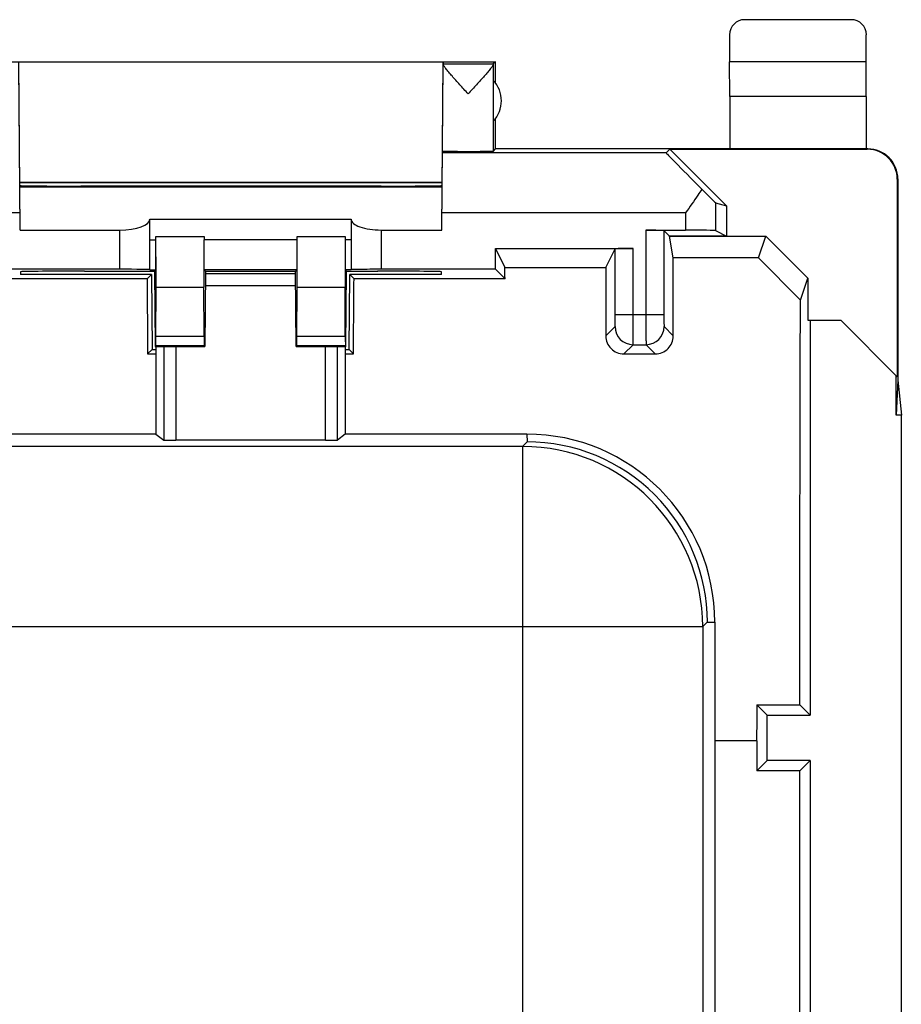
# Model space of a CAD drawing. Units: millimetres. Extents: x -22.4 to 22.4, y -24.5 to 24.5.
# Drawn here: x 7.7 to 22.4, y 8.1 to 24.5 of the extents above; entities that cross this region are included whole.
import ezdxf

# ---------------------------------------------------------------- set-up
doc = ezdxf.new("R2010")
doc.units = ezdxf.units.MM
doc.header["$LTSCALE"] = 16.335
doc.layers.get('0').update_dxf_attribs({"linetype": 'CONTINUOUS'})
for name, color, linetype in [('ASSI', 7, 'CONTINUOUS'), ('DRAFT', 7, 'CONTINUOUS'), ('RACCORDO', 7, 'CONTINUOUS')]:
    doc.layers.add(name, color=color, linetype=linetype)

msp = doc.modelspace()

# ---------------------------------------------------------------- linework, layer by layer
at = {"color": 7, "linetype": 'CONTINUOUS'}
for p, q in [((21.575, 24.5), (19.8, 24.5)), ((19.55, 24.25), (19.55, 23.8)), ((21.825, 23.8), (21.825, 24.25)), ((6.85, 23.8), (15.65, 23.8)), ((7.741, 21), (7.717, 23.8)), ((14.759, 21), (14.783, 23.8)), ((14.783, 23.766), (15.616, 23.766)), ((15.65, 23.8), (15.616, 23.766)), ((15.653, 23.446), (15.65, 23.8)), ((19.555, 23.223), (19.55, 23.8)), ((21.825, 23.8), (19.55, 23.8)), ((21.82, 23.223), (21.825, 23.8)), ((15.616, 23.491), (15.616, 22.809)), ((19.555, 23.223), (19.555, 22.35)), ((21.82, 23.223), (19.555, 23.223)), ((21.82, 23.223), (21.82, 22.35)), ((15.655, 22.35), (15.655, 22.857)), ((15.616, 22.306), (15.655, 22.35)), ((21.85, 22.35), (15.655, 22.35)), ((18.491, 22.286), (18.556, 22.344)), ((18.556, 22.344), (21.841, 22.344)), ((18.556, 22.344), (19.5, 21.4)), ((22.341, 21.844), (22.341, 18.559)), ((22.35, 21.85), (22.35, 18.5)), ((7.735, 21.717), (14.765, 21.717)), ((19.317, 21.454), (19.5, 21.4)), ((19.5, 21.4), (19.5, 20.9)), ((19.317, 20.992), (19.5, 20.9)), ((19.5, 20.9), (20.15, 20.9)), ((20.029, 20.538), (20.15, 20.9)), ((20.85, 20.199), (20.15, 20.9)), ((20.728, 19.832), (20.029, 20.538)), ((20.728, 19.832), (20.85, 20.199)), ((20.85, 20.199), (20.85, 19.5)), ((20.85, 19.5), (21.4, 19.5)), ((22.341, 18.559), (21.4, 19.5)), ((22.321, 17.918), (22.321, 18.579)), ((22.35, 18.5), (22.321, 17.918)), ((22.35, 18.5), (22.408, 17.918)), ((22.408, 17.918), (22.321, 17.918)), ((22.408, -17.918), (22.408, 17.918)), ((19.177, 14.476), (19.103, 14.401)), ((19.177, 14.476), (19.303, 14.475)), ((19.303, 14.475), (19.303, -14.475))]:
    msp.add_line(p, q, dxfattribs=at)
at = {"color": 253, "linetype": 'CONTINUOUS'}
for p, q in [((15.616, 23.759), (15.616, 23.491)), ((15.616, 23.491), (15.616, 22.809)), ((15.616, 22.809), (15.616, 22.306)), ((18.491, 22.286), (14.77, 22.286)), ((22.35, 21.85), (22.341, 21.844)), ((19.317, 21.454), (19.317, 20.992)), ((7.739, 21.286), (3.683, 21.286)), ((18.817, 21.286), (14.761, 21.286)), ((18.817, 21.286), (18.817, 20.996)), ((16.175, 17.603), (16.177, 17.475)), ((16.104, 17.4), (-16.104, 17.4)), ((16.104, 17.4), (16.177, 17.475)), ((16.104, 17.4), (16.104, -17.4)), ((6.508, 14.401), (19.103, 14.401)), ((19.103, 14.401), (19.103, -14.401))]:
    msp.add_line(p, q, dxfattribs=at)
at = {"color": 7, "linetype": 'CONTINUOUS'}
for centre, radius, start, end in [((15.25, 23.15), 0.5, 317.0486, 42.9514), ((21.85, 21.85), 0.5, 359.9969, 90.0037), ((16.175, 14.475), 3.128, 0, 90), ((16.18, 14.476), 2.999, 359.9825, 90.0468)]:
    msp.add_arc(centre, radius, start, end, dxfattribs=at)
at = {"color": 253, "linetype": 'CONTINUOUS'}
msp.add_arc((16.101, 14.398), 3.001, 0.0471, 89.9529, dxfattribs=at)
at = {"color": 7, "linetype": 'CONTINUOUS'}
for centre, major_axis, ratio, start_param, end_param in [((19.8, 24.25), (0.177, -0.177), 0.999973, 2.356208, 3.926977), ((21.575, 24.25), (-0.177, -0.177), 0.999973, 2.356208, 3.926977), ((15.616, 23.266), (0, 0.5), 0.005236, 0.010472, 0.172508), ((19.491, 21.286), (1, -1), 0.006171, 3.141239, 4.303906), ((21.841, 21.844), (-0.416, -0.277), 0.999945, 2.553622, 4.124368), ((18.817, 21.954), (-0.5, 0.5), 0.006171, -4.133289, -3.152875), ((18.817, 20.992), (0.5, 0), 0.008727, 0.017453, 1.570796)]:
    msp.add_ellipse(centre, major_axis=major_axis, ratio=ratio, start_param=start_param, end_param=end_param, dxfattribs=at)
for points, knots in [([(15.197, 23.266), (15.174, 23.292), (15.127, 23.342), (15.059, 23.418), (14.993, 23.491), (14.931, 23.561), (14.876, 23.626), (14.835, 23.675), (14.809, 23.709), (14.795, 23.729), (14.786, 23.745), (14.783, 23.755), (14.783, 23.759)], [0, 0, 0, 0, 0.16082, 0.319471, 0.473462, 0.61955, 0.753161, 0.867549, 0.914658, 0.953199, 0.981851, 1, 1, 1, 1]), ([(15.616, 23.759), (15.615, 23.755), (15.611, 23.745), (15.602, 23.729), (15.588, 23.708), (15.561, 23.674), (15.521, 23.625), (15.465, 23.56), (15.402, 23.491), (15.336, 23.417), (15.267, 23.342), (15.22, 23.291), (15.197, 23.266)], [0, 0, 0, 0, 0.01856, 0.047645, 0.086558, 0.13395, 0.248626, 0.382204, 0.528027, 0.681598, 0.839736, 1, 1, 1, 1]), ([(15.616, 22.306), (15.615, 22.306), (15.615, 22.306), (15.613, 22.306), (15.61, 22.306), (15.605, 22.305), (15.596, 22.305), (15.582, 22.305), (15.565, 22.305), (15.544, 22.305), (15.52, 22.304), (15.482, 22.304), (15.428, 22.304), (15.357, 22.304), (15.281, 22.303), (15.174, 22.303), (15.07, 22.304), (14.97, 22.304), (14.907, 22.304), (14.854, 22.304), (14.813, 22.305), (14.787, 22.305), (14.774, 22.305), (14.77, 22.306)], [0, 0, 0, 0, 0.000725, 0.002609, 0.005655, 0.009855, 0.021682, 0.037979, 0.058595, 0.083339, 0.111978, 0.144245, 0.218426, 0.303117, 0.395157, 0.491116, 0.680462, 0.766788, 0.843171, 0.906766, 0.9552, 0.986667, 1, 1, 1, 1]), ([(19.088, 21.678), (19.066, 21.645), (18.978, 21.514), (18.886, 21.384), (18.817, 21.286)], [0, 0, 0, 0, 0.243627, 1, 1, 1, 1])]:
    msp.add_open_spline(points, degree=3, knots=knots, dxfattribs=at)
at = {"layer": 'ASSI', "color": 7, "linetype": 'CONTINUOUS'}
for p, q in [((21.575, 24.5), (19.8, 24.5)), ((19.55, 24.25), (19.55, 23.8)), ((21.825, 23.8), (21.825, 24.25)), ((6.85, 23.8), (15.65, 23.8)), ((7.741, 21), (7.717, 23.759)), ((14.759, 21), (14.783, 23.759)), ((14.783, 23.8), (14.783, 23.766)), ((14.783, 23.766), (15.616, 23.766)), ((15.65, 23.8), (15.616, 23.766)), ((15.653, 23.446), (15.65, 23.8)), ((19.555, 23.223), (19.55, 23.8)), ((21.825, 23.8), (19.55, 23.8)), ((21.82, 23.223), (21.825, 23.8)), ((15.616, 23.491), (15.616, 22.809)), ((19.555, 23.223), (19.555, 22.35)), ((21.82, 23.223), (19.555, 23.223)), ((21.82, 23.223), (21.82, 22.35)), ((15.655, 22.35), (15.655, 22.857)), ((15.616, 22.306), (15.655, 22.35)), ((21.85, 22.35), (15.655, 22.35)), ((18.491, 22.286), (18.556, 22.344)), ((18.556, 22.344), (21.841, 22.344)), ((18.556, 22.344), (19.5, 21.4)), ((7.734, 21.796), (14.766, 21.796)), ((22.341, 21.844), (22.341, 18.559)), ((22.35, 21.85), (22.35, 18.5)), ((14.766, 21.785), (7.734, 21.785)), ((7.735, 21.717), (14.765, 21.717)), ((13.75, 21.731), (8.75, 21.731)), ((19.317, 21.454), (19.5, 21.4)), ((19.5, 21.4), (19.5, 20.9)), ((9.9, 20.342), (9.9, 21.179)), ((9.9, 21.179), (13.25, 21.179)), ((13.25, 21.179), (13.25, 20.342)), ((7.741, 21), (9.4, 21)), ((13.75, 21), (14.759, 21)), ((18.157, 20.996), (18.817, 20.996)), ((18.457, 20.993), (18.457, 19.592)), ((18.457, 20.993), (18.55, 20.9)), ((19.317, 20.992), (19.5, 20.9)), ((9.999, 20.837), (9.999, 20.892)), ((10.801, 20.892), (10.801, 20.837)), ((12.349, 20.837), (12.349, 20.892)), ((13.151, 20.892), (13.151, 20.837)), ((18.55, 20.9), (20.15, 20.9)), ((18.61, 20.538), (18.55, 20.9)), ((20.029, 20.538), (20.15, 20.9)), ((20.85, 20.199), (20.15, 20.9)), ((15.654, 20.346), (15.654, 20.692)), ((15.654, 20.692), (17.943, 20.692)), ((15.654, 20.692), (15.81, 20.379)), ((17.49, 20.379), (17.643, 20.687)), ((17.643, 19.592), (17.643, 20.687)), ((20.029, 20.538), (18.61, 20.538)), ((20.728, 19.832), (20.029, 20.538)), ((9.4, 20.346), (6.846, 20.346)), ((9.9, 20.337), (9.999, 20.337)), ((9.975, 20.313), (9.999, 20.337)), ((12.349, 20.337), (10.801, 20.337)), ((10.825, 20.313), (10.801, 20.337)), ((12.325, 20.313), (12.349, 20.337)), ((13.25, 20.337), (13.151, 20.337)), ((13.174, 20.314), (13.151, 20.337)), ((15.654, 20.346), (13.75, 20.346)), ((15.654, 20.346), (15.811, 20.189)), ((15.81, 20.379), (17.49, 20.379)), ((9.852, 20.189), (6.689, 20.189)), ((7.747, 20.306), (7.748, 20.261)), ((9.924, 20.261), (7.748, 20.261)), ((8.809, 20.315), (8.75, 20.315)), ((9.852, 20.189), (9.924, 20.261)), ((9.924, 20.261), (9.935, 19.012)), ((9.975, 20.313), (9.986, 19.063)), ((10.825, 20.313), (10.814, 19.063)), ((12.336, 19.063), (12.325, 20.313)), ((13.163, 19.064), (13.174, 20.314)), ((13.215, 19.012), (13.226, 20.261)), ((14.752, 20.261), (13.226, 20.261)), ((13.298, 20.189), (13.226, 20.261)), ((15.811, 20.189), (13.298, 20.189)), ((13.75, 20.315), (13.691, 20.315)), ((14.752, 20.261), (14.753, 20.306)), ((20.728, 19.832), (20.85, 20.199)), ((20.85, 20.199), (20.85, 19.5)), ((9.998, 19.227), (10.002, 20.047)), ((10.802, 19.227), (10.798, 20.047)), ((12.348, 19.227), (12.352, 20.047)), ((13.152, 19.227), (13.148, 20.047)), ((20.85, 19.5), (21.4, 19.5)), ((20.89, 19.5), (20.89, 12.925)), ((22.341, 18.559), (21.4, 19.5)), ((9.935, 19.012), (9.862, 18.938)), ((9.935, 19.012), (10, 19.012)), ((9.995, 19.072), (9.986, 19.063)), ((10.805, 19.072), (10.814, 19.063)), ((12.345, 19.072), (12.336, 19.063)), ((13.15, 19.012), (13.215, 19.012)), ((13.155, 19.072), (13.163, 19.064)), ((13.215, 19.012), (13.288, 18.938)), ((17.942, 19.092), (18.158, 19.092)), ((9.862, 18.938), (10, 18.938)), ((13.15, 18.938), (13.288, 18.938)), ((17.788, 18.938), (18.312, 18.938)), ((22.321, 17.918), (22.321, 18.579)), ((22.35, 18.5), (22.321, 17.918)), ((22.35, 18.5), (22.408, 17.918)), ((22.408, 17.918), (22.321, 17.918)), ((22.408, -17.918), (22.408, 17.918)), ((20.001, 13.099), (20.716, 13.099)), ((20.001, 13.099), (20.175, 12.925)), ((20.716, 13.099), (20.89, 12.925)), ((20.175, 12.925), (20.89, 12.925)), ((20.175, 12.175), (20.175, 12.925)), ((20, 12.5), (19.303, 12.5)), ((20, 12.5), (20, 12)), ((20, 12), (20.175, 12.175)), ((20.89, 12.175), (20.175, 12.175)), ((20.716, 12), (20.89, 12.175)), ((20.89, 12.175), (20.89, -8.875)), ((20.716, 12), (20, 12)), ((20.716, -8.7), (20.716, 12))]:
    msp.add_line(p, q, dxfattribs=at)
at = {"layer": 'ASSI', "color": 253, "linetype": 'CONTINUOUS'}
for p, q in [((15.616, 23.759), (15.616, 23.491)), ((15.616, 23.491), (15.616, 22.809)), ((15.616, 22.809), (15.616, 22.306)), ((18.491, 22.286), (14.77, 22.286)), ((22.35, 21.85), (22.341, 21.844)), ((19.317, 21.454), (19.317, 20.992)), ((7.739, 21.286), (3.683, 21.286)), ((18.817, 21.286), (14.761, 21.286)), ((18.817, 21.286), (18.817, 20.996)), ((9.4, 20.346), (9.4, 21)), ((13.75, 21), (13.75, 20.346)), ((18.157, 20.996), (18.157, 19.592)), ((9.9, 20.837), (9.999, 20.837)), ((9.999, 20.892), (10.801, 20.892)), ((12.349, 20.837), (10.801, 20.837)), ((12.349, 20.892), (13.151, 20.892)), ((13.25, 20.837), (13.151, 20.837)), ((17.943, 19.592), (17.943, 20.692)), ((10.002, 20.047), (10.798, 20.047)), ((12.352, 20.047), (13.148, 20.047)), ((17.643, 19.592), (18.457, 19.592)), ((17.488, 19.238), (17.642, 19.392)), ((18.458, 19.392), (18.612, 19.238)), ((10.802, 19.227), (9.998, 19.227)), ((13.152, 19.227), (12.348, 19.227)), ((10.805, 19.072), (9.995, 19.072)), ((13.155, 19.072), (12.345, 19.072)), ((17.788, 18.938), (17.942, 19.092)), ((18.158, 19.092), (18.312, 18.938))]:
    msp.add_line(p, q, dxfattribs=at)
at = {"layer": 'ASSI', "color": 7, "linetype": 'CONTINUOUS'}
for centre, radius, start, end in [((15.25, 23.15), 0.5, 317.0486, 42.9514), ((21.85, 21.85), 0.5, 359.9969, 90.0037), ((-38.774, 20.401), 48.775, 0.3606, 0.513), ((58.734, 20.407), 47.936, 179.4857, 179.6408), ((-36.424, 20.401), 48.775, 0.3606, 0.513), ((61.084, 20.407), 47.936, 179.4857, 179.6408), ((17.788, 19.238), 0.3, 179.8917, 269.9758), ((18.312, 19.238), 0.3, 270.0242, 0.1083)]:
    msp.add_arc(centre, radius, start, end, dxfattribs=at)
at = {"layer": 'ASSI', "color": 253, "linetype": 'CONTINUOUS'}
for centre, start, end in [((17.942, 19.392), 180.0053, 269.9947), ((18.158, 19.392), 270.0053, 359.9947)]:
    msp.add_arc(centre, 0.3, start, end, dxfattribs=at)
at = {"layer": 'ASSI', "color": 7, "linetype": 'CONTINUOUS'}
for centre, major_axis, ratio, start_param, end_param in [((19.8, 24.25), (0.177, -0.177), 0.999973, 2.356208, 3.926977), ((21.575, 24.25), (-0.177, -0.177), 0.999973, 2.356208, 3.926977), ((15.616, 23.266), (0, 0.5), 0.005236, 0.010472, 0.172508), ((19.491, 21.286), (1, -1), 0.006171, 3.141239, 4.303906), ((21.841, 21.844), (-0.416, -0.277), 0.999945, 2.553622, 4.124368), ((8.75, 21.74), (1.015, 0), 0.008727, -3.141516, -1.570796), ((13.75, 21.74), (1.015, 0), 0.008727, -1.570796, -0.000076), ((18.817, 21.954), (-0.5, 0.5), 0.006171, -4.133289, -3.152875), ((9.4, 21.179), (0.5, 0), 0.35874, -1.570796, 0), ((13.75, 21.179), (0.5, 0), 0.35874, -3.141593, -1.570796), ((18.157, 20.993), (0.3, 0), 0.008727, 0.008727, 1.570796), ((18.817, 20.992), (0.5, 0), 0.008727, 0.017453, 1.570796), ((9.99, 20.892), (-0.009, 1), 0.008727, -2.576819, -1.756128), ((10.81, 20.892), (0.009, 1), 0.008727, -4.527057, -3.706367), ((12.34, 20.892), (-0.009, 1), 0.008727, -2.576819, -1.756128), ((13.16, 20.892), (0.009, 1), 0.008727, -4.527057, -3.706367), ((17.943, 20.687), (0.3, 0), 0.017455, 1.570796, 3.132866), ((17.845, 7.845), (0, 88.6), 0.008727, -1.441851, -1.427043), ((9.4, 20.342), (0.5, 0), 0.008727, 0, 1.570796), ((13.75, 20.342), (0.5, 0), 0.008727, 1.570796, 3.141593), ((15.045, 7.845), (0, 88.6), 0.008727, -1.431018, -1.428855), ((18.255, 7.845), (0, 88.6), 0.008727, 1.428855, 1.441851), ((8.75, 20.306), (1.003, 0), 0.008727, 1.570796, 3.141669), ((11.25, 20.444), (14.996, 0), 0.008727, 4.54888, 4.627293), ((10.726, 7.845), (-0.773, 88.6), 0.008727, 1.430942, 1.445192), ((11.25, 20.444), (14.996, 0), 0.008727, -1.599142, -1.49903), ((11.25, 20.444), (14.996, 0), 0.008727, 4.841041, 4.875898), ((12.424, 7.845), (0.773, 88.6), 0.008727, -1.445192, -1.430942), ((13.75, 20.306), (1.003, 0), 0.008727, 6.283109, 7.853982), ((9.986, 20.072), (-0.009, 1), 0.008727, -3.132942, -2.576819), ((10.814, 20.072), (0.009, 1), 0.008727, -3.706367, -3.150243), ((12.336, 20.072), (-0.009, 1), 0.008727, -3.132942, -2.576819), ((13.164, 20.072), (0.009, 1), 0.008727, -3.706367, -3.150243), ((11.25, 19.194), (15.007, 0), 0.008727, -1.655107, -1.599842), ((11.25, 19.194), (15.007, 0), 0.008727, -1.498359, -1.442964), ((21.544, 7.845), (0, 88.6), 0.017455, 1.511459, 1.518235)]:
    msp.add_ellipse(centre, major_axis=major_axis, ratio=ratio, start_param=start_param, end_param=end_param, dxfattribs=at)
for points, knots in [([(15.197, 23.266), (15.174, 23.292), (15.127, 23.342), (15.059, 23.418), (14.993, 23.491), (14.931, 23.561), (14.876, 23.626), (14.835, 23.675), (14.809, 23.709), (14.795, 23.729), (14.786, 23.745), (14.783, 23.755), (14.783, 23.759)], [0, 0, 0, 0, 0.16082, 0.319471, 0.473462, 0.61955, 0.753161, 0.867549, 0.914658, 0.953199, 0.981851, 1, 1, 1, 1]), ([(15.616, 23.759), (15.615, 23.755), (15.611, 23.745), (15.602, 23.729), (15.588, 23.708), (15.561, 23.674), (15.521, 23.625), (15.465, 23.56), (15.402, 23.491), (15.336, 23.417), (15.267, 23.342), (15.22, 23.291), (15.197, 23.266)], [0, 0, 0, 0, 0.01856, 0.047645, 0.086558, 0.13395, 0.248626, 0.382204, 0.528027, 0.681598, 0.839736, 1, 1, 1, 1]), ([(15.616, 22.306), (15.615, 22.306), (15.615, 22.306), (15.613, 22.306), (15.61, 22.306), (15.605, 22.305), (15.596, 22.305), (15.582, 22.305), (15.565, 22.305), (15.544, 22.305), (15.52, 22.304), (15.482, 22.304), (15.428, 22.304), (15.357, 22.304), (15.281, 22.303), (15.174, 22.303), (15.07, 22.304), (14.97, 22.304), (14.907, 22.304), (14.854, 22.304), (14.813, 22.305), (14.787, 22.305), (14.774, 22.305), (14.77, 22.306)], [0, 0, 0, 0, 0.000725, 0.002609, 0.005655, 0.009855, 0.021682, 0.037979, 0.058595, 0.083339, 0.111978, 0.144245, 0.218426, 0.303117, 0.395157, 0.491116, 0.680462, 0.766788, 0.843171, 0.906766, 0.9552, 0.986667, 1, 1, 1, 1]), ([(19.088, 21.678), (19.066, 21.645), (18.978, 21.514), (18.886, 21.384), (18.817, 21.286)], [0, 0, 0, 0, 0.243627, 1, 1, 1, 1]), ([(20.716, 13.099), (20.717, 13.662), (20.719, 15.906), (20.724, 18.15), (20.728, 19.832)], [0, 0, 0, 0, 0.250655, 1, 1, 1, 1])]:
    msp.add_open_spline(points, degree=3, knots=knots, dxfattribs=at)
at = {"layer": 'ASSI', "color": 253, "linetype": 'CONTINUOUS'}
for points, knots in [([(17.642, 19.392), (17.642, 19.392), (17.642, 19.394), (17.642, 19.396), (17.642, 19.401), (17.642, 19.408), (17.642, 19.416), (17.643, 19.431), (17.643, 19.453), (17.643, 19.482), (17.643, 19.516), (17.643, 19.553), (17.643, 19.579), (17.643, 19.592)], [0, 0, 0, 0, 0.005668, 0.020777, 0.045206, 0.078731, 0.121003, 0.171652, 0.29605, 0.447224, 0.61935, 0.806061, 1, 1, 1, 1]), ([(17.942, 19.092), (17.942, 19.093), (17.942, 19.096), (17.942, 19.104), (17.942, 19.116), (17.942, 19.132), (17.942, 19.154), (17.943, 19.19), (17.943, 19.244), (17.943, 19.319), (17.943, 19.404), (17.943, 19.496), (17.943, 19.559), (17.943, 19.592)], [0, 0, 0, 0, 0.005625, 0.020712, 0.045124, 0.078639, 0.120908, 0.17156, 0.295972, 0.447156, 0.619299, 0.806038, 1, 1, 1, 1]), ([(18.157, 19.592), (18.157, 19.559), (18.157, 19.496), (18.157, 19.404), (18.157, 19.319), (18.157, 19.244), (18.157, 19.19), (18.158, 19.154), (18.158, 19.132), (18.158, 19.116), (18.158, 19.104), (18.158, 19.096), (18.158, 19.093), (18.158, 19.092)], [0, 0, 0, 0, 0.193962, 0.380701, 0.552844, 0.704028, 0.82844, 0.879092, 0.921361, 0.954876, 0.979288, 0.994375, 1, 1, 1, 1]), ([(18.457, 19.592), (18.457, 19.579), (18.457, 19.553), (18.457, 19.516), (18.457, 19.482), (18.457, 19.453), (18.457, 19.431), (18.458, 19.416), (18.458, 19.408), (18.458, 19.401), (18.458, 19.396), (18.458, 19.394), (18.458, 19.392), (18.458, 19.392)], [0, 0, 0, 0, 0.193939, 0.38065, 0.552776, 0.70395, 0.828348, 0.878997, 0.921269, 0.954794, 0.979223, 0.994332, 1, 1, 1, 1])]:
    msp.add_open_spline(points, degree=3, knots=knots, dxfattribs=at)
at = {"layer": 'DRAFT', "color": 7, "linetype": 'CONTINUOUS'}
for p, q in [((7.734, 21.796), (14.766, 21.796)), ((14.766, 21.785), (7.734, 21.785)), ((13.75, 21.731), (8.75, 21.731)), ((19.5, 20.9), (18.55, 20.9)), ((18.61, 20.538), (18.55, 20.9)), ((15.654, 20.346), (15.654, 20.692)), ((15.654, 20.692), (15.81, 20.379)), ((20.029, 20.538), (18.61, 20.538)), ((15.654, 20.346), (15.811, 20.189)), ((15.81, 20.379), (17.49, 20.379)), ((9.852, 20.189), (6.689, 20.189)), ((7.747, 20.306), (7.748, 20.261)), ((9.924, 20.261), (7.748, 20.261)), ((8.809, 20.315), (8.75, 20.315)), ((9.852, 20.189), (9.924, 20.261)), ((9.924, 20.261), (9.935, 19.012)), ((9.975, 20.313), (9.986, 19.063)), ((10.825, 20.313), (10.814, 19.063)), ((12.336, 19.063), (12.325, 20.313)), ((13.163, 19.064), (13.174, 20.314)), ((13.215, 19.012), (13.226, 20.261)), ((14.752, 20.261), (13.226, 20.261)), ((13.298, 20.189), (13.226, 20.261)), ((15.811, 20.189), (13.298, 20.189)), ((13.75, 20.315), (13.691, 20.315)), ((14.752, 20.261), (14.753, 20.306)), ((20.89, 19.5), (20.89, 12.925)), ((9.935, 19.012), (9.862, 18.938)), ((9.935, 19.012), (10, 19.012)), ((13.15, 19.012), (13.215, 19.012)), ((13.215, 19.012), (13.288, 18.938)), ((9.862, 18.938), (10, 18.938)), ((13.15, 18.938), (13.288, 18.938)), ((10, 17.603), (5, 17.603)), ((16.175, 17.603), (13.15, 17.603)), ((20.001, 13.099), (20.716, 13.099)), ((20.001, 13.099), (20.175, 12.925)), ((20.716, 13.099), (20.89, 12.925)), ((20.175, 12.925), (20.89, 12.925)), ((20.175, 12.175), (20.175, 12.925)), ((20, 12.5), (19.303, 12.5)), ((20, 12.5), (20, 12)), ((20, 12), (20.175, 12.175)), ((20.89, 12.175), (20.175, 12.175)), ((20.716, 12), (20.89, 12.175)), ((20.89, 12.175), (20.89, -8.875)), ((20.716, 12), (20, 12)), ((20.716, -8.7), (20.716, 12))]:
    msp.add_line(p, q, dxfattribs=at)
for centre, major_axis, ratio, start_param, end_param in [((8.75, 21.74), (1.015, 0), 0.008727, -3.141516, -1.570796), ((13.75, 21.74), (1.015, 0), 0.008727, -1.570796, -0.000076), ((15.045, 7.845), (0, 88.6), 0.008727, -1.431018, -1.428855), ((8.75, 20.306), (1.003, 0), 0.008727, 1.570796, 3.141669), ((11.25, 20.444), (14.996, 0), 0.008727, 4.54888, 4.627293), ((10.726, 7.845), (-0.773, 88.6), 0.008727, 1.430942, 1.445192), ((11.25, 20.444), (14.996, 0), 0.008727, -1.599142, -1.49903), ((11.25, 20.444), (14.996, 0), 0.008727, 4.841041, 4.875898), ((12.424, 7.845), (0.773, 88.6), 0.008727, -1.445192, -1.430942), ((13.75, 20.306), (1.003, 0), 0.008727, 6.283109, 7.853982), ((11.25, 19.194), (15.007, 0), 0.008727, -1.655107, -1.599842), ((11.25, 19.194), (15.007, 0), 0.008727, -1.498359, -1.442964), ((21.544, 7.845), (0, 88.6), 0.017455, 1.511459, 1.518235)]:
    msp.add_ellipse(centre, major_axis=major_axis, ratio=ratio, start_param=start_param, end_param=end_param, dxfattribs=at)
msp.add_open_spline([(20.716, 13.099), (20.717, 13.662), (20.719, 15.906), (20.724, 18.15), (20.728, 19.832)], degree=3, knots=[0, 0, 0, 0, 0.250655, 1, 1, 1, 1], dxfattribs=at)
at = {"layer": 'RACCORDO', "color": 7, "linetype": 'CONTINUOUS'}
for p, q in [((9.9, 20.342), (9.9, 21.179)), ((9.9, 21.179), (13.25, 21.179)), ((13.25, 21.179), (13.25, 20.342)), ((7.741, 21), (9.4, 21)), ((13.75, 21), (14.759, 21)), ((18.157, 20.996), (18.817, 20.996)), ((18.457, 20.993), (18.457, 19.592)), ((18.457, 20.993), (18.55, 20.9)), ((9.999, 20.837), (9.999, 20.892)), ((10.801, 20.892), (10.801, 20.837)), ((12.349, 20.837), (12.349, 20.892)), ((13.151, 20.892), (13.151, 20.837)), ((15.654, 20.692), (17.943, 20.692)), ((17.49, 20.379), (17.643, 20.687)), ((17.643, 19.592), (17.643, 20.687)), ((9.4, 20.346), (6.846, 20.346)), ((9.9, 20.337), (9.999, 20.337)), ((9.975, 20.313), (9.999, 20.337)), ((12.349, 20.337), (10.801, 20.337)), ((10.825, 20.313), (10.801, 20.337)), ((12.325, 20.313), (12.349, 20.337)), ((13.25, 20.337), (13.151, 20.337)), ((13.174, 20.314), (13.151, 20.337)), ((15.654, 20.346), (13.75, 20.346)), ((9.998, 19.227), (10.002, 20.047)), ((10.802, 19.227), (10.798, 20.047)), ((12.348, 19.227), (12.352, 20.047)), ((13.152, 19.227), (13.148, 20.047)), ((9.995, 19.072), (9.986, 19.063)), ((10, 19.063), (10, 17.603)), ((10.805, 19.072), (10.814, 19.063)), ((12.345, 19.072), (12.336, 19.063)), ((13.15, 19.064), (13.15, 17.603)), ((13.155, 19.072), (13.163, 19.064)), ((17.942, 19.092), (18.158, 19.092)), ((17.788, 18.938), (18.312, 18.938)), ((10, 17.603), (10.129, 17.506)), ((13.15, 17.603), (13.021, 17.506)), ((12.821, 17.501), (10.329, 17.501))]:
    msp.add_line(p, q, dxfattribs=at)
at = {"layer": 'RACCORDO', "color": 253, "linetype": 'CONTINUOUS'}
for p, q in [((9.4, 20.346), (9.4, 21)), ((13.75, 21), (13.75, 20.346)), ((18.157, 20.996), (18.157, 19.592)), ((9.9, 20.837), (9.999, 20.837)), ((9.999, 20.892), (10.801, 20.892)), ((12.349, 20.837), (10.801, 20.837)), ((12.349, 20.892), (13.151, 20.892)), ((13.25, 20.837), (13.151, 20.837)), ((17.943, 19.592), (17.943, 20.692)), ((12.325, 20.271), (10.825, 20.271)), ((10.002, 20.047), (10.798, 20.047)), ((12.327, 20.071), (10.823, 20.071)), ((12.352, 20.047), (13.148, 20.047)), ((17.643, 19.592), (18.457, 19.592)), ((17.488, 19.238), (17.642, 19.392)), ((18.458, 19.392), (18.612, 19.238)), ((10.802, 19.227), (9.998, 19.227)), ((13.152, 19.227), (12.348, 19.227)), ((10.805, 19.072), (9.995, 19.072)), ((10.129, 19.063), (10.129, 17.506)), ((10.329, 19.063), (10.329, 17.501)), ((13.155, 19.072), (12.345, 19.072)), ((12.821, 17.501), (12.821, 19.063)), ((13.021, 17.506), (13.021, 19.064)), ((17.788, 18.938), (17.942, 19.092)), ((18.158, 19.092), (18.312, 18.938))]:
    msp.add_line(p, q, dxfattribs=at)
at = {"layer": 'RACCORDO', "color": 7, "linetype": 'CONTINUOUS'}
for centre, radius, start, end in [((-38.774, 20.401), 48.775, 0.3606, 0.513), ((58.734, 20.407), 47.936, 179.4857, 179.6408), ((-36.424, 20.401), 48.775, 0.3606, 0.513), ((61.084, 20.407), 47.936, 179.4857, 179.6408), ((17.788, 19.238), 0.3, 179.8917, 269.9758), ((18.312, 19.238), 0.3, 270.0242, 0.1083)]:
    msp.add_arc(centre, radius, start, end, dxfattribs=at)
at = {"layer": 'RACCORDO', "color": 253, "linetype": 'CONTINUOUS'}
for centre, start, end in [((17.942, 19.392), 180.0053, 269.9947), ((18.158, 19.392), 270.0053, 359.9947)]:
    msp.add_arc(centre, 0.3, start, end, dxfattribs=at)
at = {"layer": 'RACCORDO', "color": 7, "linetype": 'CONTINUOUS'}
for centre, major_axis, ratio, start_param, end_param in [((9.4, 21.179), (0.5, 0), 0.35874, -1.570796, 0), ((13.75, 21.179), (0.5, 0), 0.35874, -3.141593, -1.570796), ((18.157, 20.993), (0.3, 0), 0.008727, 0.008727, 1.570796), ((9.995, 20.837), (-0.004, 0.5), 0.008727, -3.132942, -1.833241), ((9.99, 20.892), (-0.009, 1), 0.008727, -2.576819, -1.756128), ((10.81, 20.892), (0.009, 1), 0.008727, -4.527057, -3.706367), ((10.805, 20.837), (0.004, 0.5), 0.008727, -4.449944, -3.150243), ((12.345, 20.837), (-0.004, 0.5), 0.008727, -3.132942, -1.833241), ((12.34, 20.892), (-0.009, 1), 0.008727, -2.576819, -1.756128), ((13.16, 20.892), (0.009, 1), 0.008727, -4.527057, -3.706367), ((13.155, 20.837), (0.004, 0.5), 0.008727, -4.449944, -3.150243), ((17.943, 20.687), (0.3, 0), 0.017455, 1.570796, 3.132866), ((17.845, 7.845), (0, 88.6), 0.008727, -1.441851, -1.427043), ((9.4, 20.342), (0.5, 0), 0.008727, 0, 1.570796), ((13.75, 20.342), (0.5, 0), 0.008727, 1.570796, 3.141593), ((18.255, 7.845), (0, 88.6), 0.008727, 1.428855, 1.441851), ((9.986, 20.072), (-0.009, 1), 0.008727, -3.132942, -2.576819), ((10.814, 20.072), (0.009, 1), 0.008727, -3.706367, -3.150243), ((12.336, 20.072), (-0.009, 1), 0.008727, -3.132942, -2.576819), ((13.164, 20.072), (0.009, 1), 0.008727, -3.706367, -3.150243), ((10.329, 17.506), (0.2, 0), 0.026186, -3.106686, -1.570796), ((12.821, 17.506), (0.2, 0), 0.026186, -1.570796, -0.034907)]:
    msp.add_ellipse(centre, major_axis=major_axis, ratio=ratio, start_param=start_param, end_param=end_param, dxfattribs=at)
at = {"layer": 'RACCORDO', "color": 253, "linetype": 'CONTINUOUS'}
for points, knots in [([(17.642, 19.392), (17.642, 19.392), (17.642, 19.394), (17.642, 19.396), (17.642, 19.401), (17.642, 19.408), (17.642, 19.416), (17.643, 19.431), (17.643, 19.453), (17.643, 19.482), (17.643, 19.516), (17.643, 19.553), (17.643, 19.579), (17.643, 19.592)], [0, 0, 0, 0, 0.005668, 0.020777, 0.045206, 0.078731, 0.121003, 0.171652, 0.29605, 0.447224, 0.61935, 0.806061, 1, 1, 1, 1]), ([(17.942, 19.092), (17.942, 19.093), (17.942, 19.096), (17.942, 19.104), (17.942, 19.116), (17.942, 19.132), (17.942, 19.154), (17.943, 19.19), (17.943, 19.244), (17.943, 19.319), (17.943, 19.404), (17.943, 19.496), (17.943, 19.559), (17.943, 19.592)], [0, 0, 0, 0, 0.005625, 0.020712, 0.045124, 0.078639, 0.120908, 0.17156, 0.295972, 0.447156, 0.619299, 0.806038, 1, 1, 1, 1]), ([(18.157, 19.592), (18.157, 19.559), (18.157, 19.496), (18.157, 19.404), (18.157, 19.319), (18.157, 19.244), (18.157, 19.19), (18.158, 19.154), (18.158, 19.132), (18.158, 19.116), (18.158, 19.104), (18.158, 19.096), (18.158, 19.093), (18.158, 19.092)], [0, 0, 0, 0, 0.193962, 0.380701, 0.552844, 0.704028, 0.82844, 0.879092, 0.921361, 0.954876, 0.979288, 0.994375, 1, 1, 1, 1]), ([(18.457, 19.592), (18.457, 19.579), (18.457, 19.553), (18.457, 19.516), (18.457, 19.482), (18.457, 19.453), (18.457, 19.431), (18.458, 19.416), (18.458, 19.408), (18.458, 19.401), (18.458, 19.396), (18.458, 19.394), (18.458, 19.392), (18.458, 19.392)], [0, 0, 0, 0, 0.193939, 0.38065, 0.552776, 0.70395, 0.828348, 0.878997, 0.921269, 0.954794, 0.979223, 0.994332, 1, 1, 1, 1])]:
    msp.add_open_spline(points, degree=3, knots=knots, dxfattribs=at)

doc.saveas('drawing.dxf')
